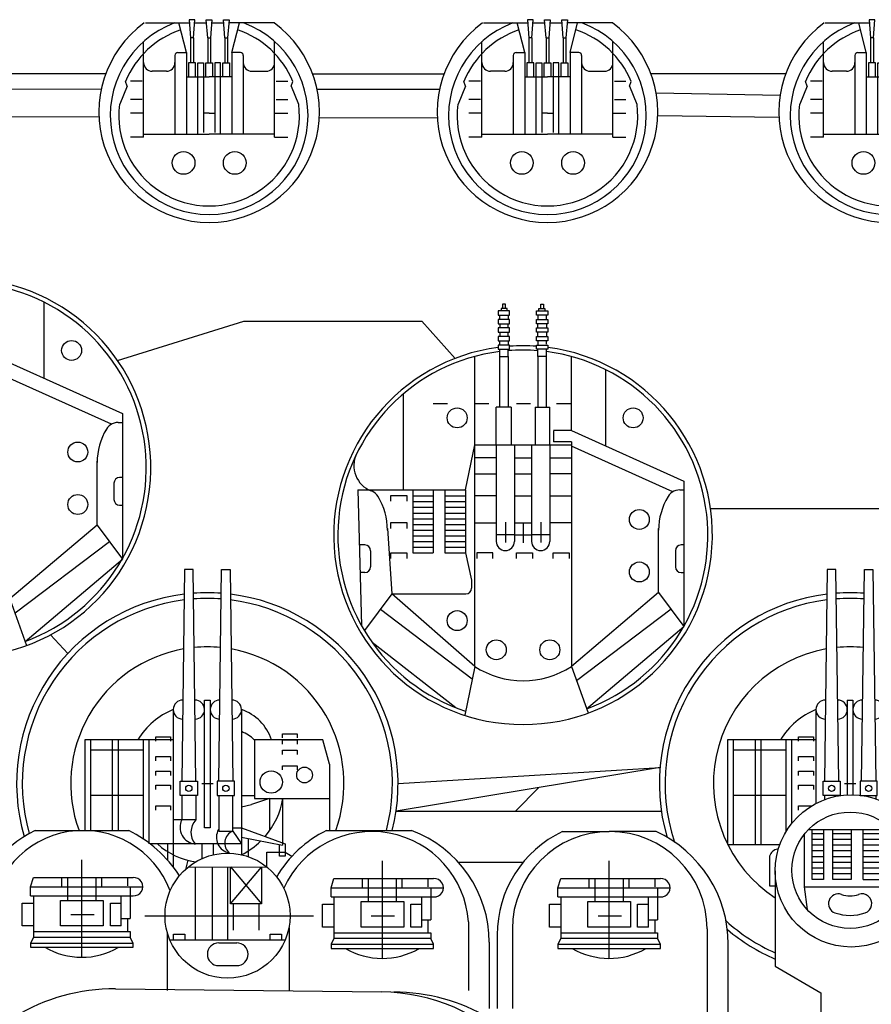
# Model space of a CAD drawing. Extents: x -77 to 682, y 96 to 413.
# Drawn here: x 227 to 270, y 163 to 212 of the extents above; entities that cross this region are included whole.
import ezdxf

# ---------------------------------------------------------------- set-up
doc = ezdxf.new("R2010")
doc.units = 0
doc.layers.add('1', color=7, linetype='CONTINUOUS')
doc.layers.add('LAYER1', color=7, linetype='CONTINUOUS')

# ---------------------------------------------------------------- blocks, each defined once
blk = doc.blocks.new('BLK62', base_point=(252.824, 215.653))
at = {"layer": 'LAYER1', "color": 7, "linetype": 'Continuous'}
for p, q in [((252.024, 217.869), (251.763, 218.907)), ((252.324, 219.022), (252.124, 219.022)), ((252.124, 219.022), (252.174, 218.388)), ((252.274, 218.388), (252.324, 219.022)), ((252.774, 218.388), (252.724, 219.022)), ((252.724, 219.022), (252.924, 219.022)), ((252.924, 219.022), (252.874, 218.388)), ((253.374, 218.388), (253.324, 219.022)), ((253.324, 219.022), (253.524, 219.022)), ((253.524, 219.022), (253.474, 218.388)), ((253.624, 217.869), (253.885, 218.907)), ((250.524, 214.896), (250.524, 218.254)), ((252.274, 218.388), (252.174, 218.388)), ((252.174, 218.388), (252.174, 217.502)), ((252.274, 218.388), (252.274, 217.502)), ((252.774, 218.388), (252.774, 217.502)), ((252.774, 218.388), (252.874, 218.388)), ((252.874, 218.388), (252.874, 217.502)), ((253.374, 218.388), (253.374, 217.502)), ((253.374, 218.388), (253.474, 218.388)), ((253.474, 218.388), (253.474, 217.502)), ((255.124, 214.896), (255.124, 218.254)), ((251.724, 217.869), (252.024, 217.869)), ((252.024, 217.869), (252.024, 215.006)), ((253.624, 217.869), (253.624, 215.006)), ((253.924, 217.869), (253.624, 217.869)), ((251.624, 217.769), (251.624, 215.006)), ((252.344, 217.502), (252.104, 217.502)), ((252.104, 217.502), (252.104, 217.017)), ((252.344, 217.017), (252.344, 217.502)), ((252.424, 215.006), (252.424, 217.502)), ((252.424, 217.502), (252.624, 217.502)), ((252.624, 217.502), (252.624, 215.06)), ((252.704, 217.017), (252.704, 217.502)), ((252.704, 217.502), (252.944, 217.502)), ((252.944, 217.502), (252.944, 217.017)), ((253.224, 217.502), (253.024, 217.502)), ((253.024, 217.502), (253.024, 215.06)), ((253.224, 215.006), (253.224, 217.502)), ((253.304, 217.017), (253.304, 217.502)), ((253.304, 217.502), (253.544, 217.502)), ((253.544, 217.502), (253.544, 217.017)), ((254.024, 217.769), (254.024, 215.006)), ((251.324, 217.214), (250.824, 217.214)), ((254.324, 217.214), (254.824, 217.214)), ((249.945, 216.683), (249.888, 216.853)), ((250.47, 216.869), (250.065, 216.869)), ((252.024, 217.017), (252.824, 217.017)), ((253.624, 217.017), (252.824, 217.017)), ((255.178, 216.869), (255.583, 216.869)), ((255.703, 216.683), (255.76, 216.854)), ((249.945, 216.683), (249.687, 216.053)), ((255.703, 216.683), (255.961, 216.053)), ((250.47, 216.223), (250.065, 216.223)), ((255.178, 216.223), (255.583, 216.223)), ((250.524, 215.742), (250.065, 215.742)), ((252.824, 215.742), (252.624, 215.742)), ((252.824, 215.742), (253.024, 215.742)), ((255.124, 215.742), (255.583, 215.742)), ((250.524, 214.896), (250.065, 214.896)), ((250.524, 215.006), (252.824, 215.006)), ((255.124, 215.006), (252.824, 215.006)), ((255.124, 214.896), (255.583, 214.896))]:
    blk.add_line(p, q, dxfattribs=at)
for centre in [(251.924, 213.993), (253.724, 213.993)]:
    blk.add_circle(centre, 0.4, dxfattribs=at)
for centre, radius, start, end in [((252.824, 215.653), 3.172, 108.376, 157.7715), ((252.824, 215.653), 3.172, 22.2533, 71.624), ((251.724, 217.769), 0.1, 90, 180), ((253.924, 217.769), 0.1, 0, 90), ((250.824, 217.514), 0.3, 180, -90), ((251.324, 217.514), 0.3, -90, 0), ((254.324, 217.514), 0.3, 180, -90), ((254.824, 217.514), 0.3, -90, 0), ((252.824, 215.653), 3.172, 172.7557, 7.2443)]:
    blk.add_arc(centre, radius, start, end, dxfattribs=at)
blk = doc.blocks.new('BLK63', base_point=(264.708, 215.653))
at = {"layer": 'LAYER1', "color": 7, "linetype": 'Continuous'}
for p, q in [((263.908, 217.869), (263.646, 218.907)), ((264.208, 219.022), (264.008, 219.022)), ((264.008, 219.022), (264.058, 218.388)), ((264.158, 218.388), (264.208, 219.022)), ((264.658, 218.388), (264.608, 219.022)), ((264.608, 219.022), (264.808, 219.022)), ((264.808, 219.022), (264.758, 218.388)), ((265.258, 218.388), (265.208, 219.022)), ((265.208, 219.022), (265.408, 219.022)), ((265.408, 219.022), (265.358, 218.388)), ((265.508, 217.869), (265.769, 218.907)), ((262.408, 214.896), (262.408, 218.254)), ((264.158, 218.388), (264.058, 218.388)), ((264.058, 218.388), (264.058, 217.502)), ((264.158, 218.388), (264.158, 217.502)), ((264.658, 218.388), (264.658, 217.502)), ((264.658, 218.388), (264.758, 218.388)), ((264.758, 218.388), (264.758, 217.502)), ((265.258, 218.388), (265.258, 217.502)), ((265.258, 218.388), (265.358, 218.388)), ((265.358, 218.388), (265.358, 217.502)), ((267.008, 214.896), (267.008, 218.254)), ((263.608, 217.869), (263.908, 217.869)), ((263.908, 217.869), (263.908, 215.006)), ((265.508, 217.869), (265.508, 215.006)), ((265.808, 217.869), (265.508, 217.869)), ((263.508, 217.769), (263.508, 215.006)), ((264.228, 217.502), (263.988, 217.502)), ((263.988, 217.502), (263.988, 217.017)), ((264.228, 217.017), (264.228, 217.502)), ((264.308, 215.006), (264.308, 217.502)), ((264.308, 217.502), (264.508, 217.502)), ((264.508, 217.502), (264.508, 215.06)), ((264.588, 217.017), (264.588, 217.502)), ((264.588, 217.502), (264.828, 217.502)), ((264.828, 217.502), (264.828, 217.017)), ((265.108, 217.502), (264.908, 217.502)), ((264.908, 217.502), (264.908, 215.06)), ((265.108, 215.006), (265.108, 217.502)), ((265.188, 217.017), (265.188, 217.502)), ((265.188, 217.502), (265.428, 217.502)), ((265.428, 217.502), (265.428, 217.017)), ((265.908, 217.769), (265.908, 215.006)), ((263.208, 217.214), (262.708, 217.214)), ((266.208, 217.214), (266.708, 217.214)), ((261.828, 216.683), (261.771, 216.853)), ((262.354, 216.869), (261.948, 216.869)), ((263.908, 217.017), (264.708, 217.017)), ((265.508, 217.017), (264.708, 217.017)), ((267.061, 216.869), (267.467, 216.869)), ((267.587, 216.683), (267.643, 216.854)), ((261.828, 216.683), (261.57, 216.053)), ((267.587, 216.683), (267.845, 216.053)), ((262.354, 216.224), (261.948, 216.224)), ((267.061, 216.224), (267.467, 216.224)), ((262.408, 215.742), (261.948, 215.742)), ((264.708, 215.742), (264.508, 215.742)), ((264.708, 215.742), (264.908, 215.742)), ((267.008, 215.742), (267.467, 215.742)), ((262.408, 214.896), (261.948, 214.896)), ((262.408, 215.006), (264.708, 215.006)), ((267.008, 215.006), (264.708, 215.006)), ((267.008, 214.896), (267.467, 214.896))]:
    blk.add_line(p, q, dxfattribs=at)
for centre in [(263.808, 213.993), (265.608, 213.993)]:
    blk.add_circle(centre, 0.4, dxfattribs=at)
for centre, radius, start, end in [((264.708, 215.653), 3.172, 108.376, 157.7715), ((264.708, 215.653), 3.172, 22.2533, 71.624), ((263.608, 217.769), 0.1, 90, 180), ((265.808, 217.769), 0.1, 0, 90), ((262.708, 217.514), 0.3, 180, -90), ((263.208, 217.514), 0.3, -90, 0), ((266.208, 217.514), 0.3, 180, -90), ((266.708, 217.514), 0.3, -90, 0), ((264.708, 215.653), 3.172, 172.7557, 7.2443)]:
    blk.add_arc(centre, radius, start, end, dxfattribs=at)
blk = doc.blocks.new('BLK64', base_point=(276.708, 215.653))
at = {"layer": 'LAYER1', "color": 7, "linetype": 'Continuous'}
for p, q in [((275.908, 217.869), (275.646, 218.907)), ((276.208, 219.022), (276.008, 219.022)), ((276.008, 219.022), (276.058, 218.388)), ((276.158, 218.388), (276.208, 219.022)), ((276.658, 218.388), (276.608, 219.022)), ((276.608, 219.022), (276.808, 219.022)), ((276.808, 219.022), (276.758, 218.388)), ((277.258, 218.388), (277.208, 219.022)), ((277.208, 219.022), (277.408, 219.022)), ((277.408, 219.022), (277.358, 218.388)), ((277.508, 217.869), (277.769, 218.907)), ((274.408, 214.896), (274.408, 218.254)), ((276.158, 218.388), (276.058, 218.388)), ((276.058, 218.388), (276.058, 217.502)), ((276.158, 218.388), (276.158, 217.502)), ((276.658, 218.388), (276.658, 217.502)), ((276.658, 218.388), (276.758, 218.388)), ((276.758, 218.388), (276.758, 217.502)), ((277.258, 218.388), (277.258, 217.502)), ((277.258, 218.388), (277.358, 218.388)), ((277.358, 218.388), (277.358, 217.502)), ((279.008, 214.896), (279.008, 218.254)), ((275.608, 217.869), (275.908, 217.869)), ((275.908, 217.869), (275.908, 215.006)), ((277.508, 217.869), (277.508, 215.006)), ((277.808, 217.869), (277.508, 217.869)), ((275.508, 217.769), (275.508, 215.006)), ((276.228, 217.502), (275.988, 217.502)), ((275.988, 217.502), (275.988, 217.017)), ((276.228, 217.017), (276.228, 217.502)), ((276.308, 215.006), (276.308, 217.502)), ((276.308, 217.502), (276.508, 217.502)), ((276.508, 217.502), (276.508, 215.06)), ((276.588, 217.017), (276.588, 217.502)), ((276.588, 217.502), (276.828, 217.502)), ((276.828, 217.502), (276.828, 217.017)), ((277.108, 217.502), (276.908, 217.502)), ((276.908, 217.502), (276.908, 215.06)), ((277.108, 215.006), (277.108, 217.502)), ((277.188, 217.017), (277.188, 217.502)), ((277.188, 217.502), (277.428, 217.502)), ((277.428, 217.502), (277.428, 217.017)), ((277.908, 217.769), (277.908, 215.006)), ((275.208, 217.214), (274.708, 217.214)), ((278.208, 217.214), (278.708, 217.214)), ((273.828, 216.683), (273.771, 216.853)), ((274.354, 216.869), (273.948, 216.869)), ((275.908, 217.017), (276.708, 217.017)), ((277.508, 217.017), (276.708, 217.017)), ((279.061, 216.869), (279.467, 216.869)), ((279.587, 216.683), (279.643, 216.854)), ((273.828, 216.683), (273.57, 216.053)), ((279.587, 216.683), (279.845, 216.053)), ((274.354, 216.224), (273.948, 216.224)), ((279.061, 216.224), (279.467, 216.224)), ((274.408, 215.742), (273.948, 215.742)), ((276.708, 215.742), (276.508, 215.742)), ((276.708, 215.742), (276.908, 215.742)), ((279.008, 215.742), (279.467, 215.742)), ((274.408, 214.896), (273.948, 214.896)), ((274.408, 215.006), (276.708, 215.006)), ((279.008, 215.006), (276.708, 215.006)), ((279.008, 214.896), (279.467, 214.896))]:
    blk.add_line(p, q, dxfattribs=at)
for centre in [(275.808, 213.993), (277.608, 213.993)]:
    blk.add_circle(centre, 0.4, dxfattribs=at)
for centre, radius, start, end in [((276.708, 215.653), 3.172, 108.376, 157.7715), ((276.708, 215.653), 3.172, 22.2533, 71.624), ((275.608, 217.769), 0.1, 90, 180), ((277.808, 217.769), 0.1, 0, 90), ((274.708, 217.514), 0.3, 180, -90), ((275.208, 217.514), 0.3, -90, 0), ((278.208, 217.514), 0.3, 180, -90), ((278.708, 217.514), 0.3, -90, 0), ((276.708, 215.653), 3.172, 172.7557, 7.2443)]:
    blk.add_arc(centre, radius, start, end, dxfattribs=at)
blk = doc.blocks.new('BLK66', base_point=(244.124, 203.289))
at = {"layer": 'LAYER1', "color": 7, "linetype": 'Continuous'}
for p, q in [((243.504, 211.402), (243.407, 211.402)), ((243.407, 211.402), (243.407, 211.244)), ((243.504, 211.244), (243.504, 211.402)), ((244.745, 211.244), (244.745, 211.402)), ((244.745, 211.402), (244.842, 211.402)), ((244.842, 211.402), (244.842, 211.244)), ((243.654, 211.165), (243.254, 211.165)), ((243.254, 211.165), (243.254, 211.015)), ((243.254, 211.015), (243.654, 211.015)), ((243.304, 210.865), (243.304, 211.015)), ((243.568, 211.244), (243.361, 211.244)), ((243.361, 211.244), (243.361, 211.165)), ((243.568, 211.165), (243.568, 211.244)), ((243.604, 211.015), (243.604, 210.865)), ((243.654, 211.015), (243.654, 211.165)), ((244.595, 211.165), (244.995, 211.165)), ((244.595, 211.015), (244.595, 211.165)), ((244.995, 211.015), (244.595, 211.015)), ((244.645, 211.015), (244.645, 210.865)), ((244.681, 211.165), (244.681, 211.244)), ((244.681, 211.244), (244.888, 211.244)), ((244.888, 211.244), (244.888, 211.165)), ((244.945, 210.865), (244.945, 211.015)), ((244.995, 211.165), (244.995, 211.015)), ((243.654, 210.865), (243.254, 210.865)), ((243.254, 210.865), (243.254, 210.715)), ((243.254, 210.715), (243.654, 210.715)), ((243.304, 210.715), (243.304, 210.565)), ((243.604, 210.565), (243.604, 210.715)), ((243.654, 210.715), (243.654, 210.865)), ((244.595, 210.865), (244.995, 210.865)), ((244.595, 210.715), (244.595, 210.865)), ((244.995, 210.715), (244.595, 210.715)), ((244.645, 210.565), (244.645, 210.715)), ((244.945, 210.715), (244.945, 210.565)), ((244.995, 210.865), (244.995, 210.715)), ((243.654, 210.565), (243.254, 210.565)), ((243.254, 210.565), (243.254, 210.415)), ((243.254, 210.415), (243.654, 210.415)), ((243.654, 210.265), (243.254, 210.265)), ((243.254, 210.265), (243.254, 210.115)), ((243.304, 210.415), (243.304, 210.265)), ((243.604, 210.265), (243.604, 210.415)), ((243.654, 210.415), (243.654, 210.565)), ((243.654, 210.115), (243.654, 210.265)), ((244.595, 210.565), (244.995, 210.565)), ((244.595, 210.415), (244.595, 210.565)), ((244.995, 210.415), (244.595, 210.415)), ((244.595, 210.265), (244.995, 210.265)), ((244.595, 210.115), (244.595, 210.265)), ((244.645, 210.265), (244.645, 210.415)), ((244.945, 210.415), (244.945, 210.265)), ((244.995, 210.565), (244.995, 210.415)), ((244.995, 210.265), (244.995, 210.115)), ((243.254, 210.115), (243.654, 210.115)), ((243.654, 209.965), (243.254, 209.965)), ((243.254, 209.965), (243.254, 209.815)), ((243.304, 210), (243.304, 210.115)), ((243.604, 210.115), (243.604, 209.965)), ((243.654, 209.815), (243.654, 209.965)), ((244.995, 210.115), (244.595, 210.115)), ((244.595, 209.965), (244.995, 209.965)), ((244.595, 209.815), (244.595, 209.965)), ((244.645, 210.115), (244.645, 209.965)), ((244.945, 210), (244.945, 210.115)), ((244.995, 209.965), (244.995, 209.815)), ((242.424, 206.463), (242.424, 209.565)), ((243.254, 209.815), (243.654, 209.815)), ((243.304, 209.565), (243.304, 209.815)), ((243.304, 207.78), (243.304, 209.565)), ((243.304, 209.565), (243.604, 209.565)), ((243.604, 209.565), (243.604, 209.815)), ((243.604, 209.565), (243.604, 207.78)), ((244.995, 209.815), (244.595, 209.815)), ((244.645, 209.565), (244.645, 209.815)), ((244.945, 209.565), (244.645, 209.565)), ((244.645, 209.565), (244.645, 207.78)), ((244.945, 209.565), (244.945, 209.815)), ((244.945, 207.78), (244.945, 209.565)), ((245.824, 206.967), (245.824, 209.561)), ((247.016, 209.111), (247.016, 206.431)), ((239.912, 208.246), (239.912, 204.876)), ((240.971, 207.916), (241.468, 207.916)), ((242.424, 207.916), (242.922, 207.916)), ((243.893, 207.916), (244.391, 207.916)), ((245.293, 207.916), (245.791, 207.916)), ((243.704, 207.78), (243.184, 207.78)), ((243.184, 206.463), (243.184, 207.78)), ((243.704, 207.78), (243.704, 206.463)), ((244.545, 207.78), (244.545, 206.463)), ((244.545, 207.78), (245.065, 207.78)), ((245.065, 206.463), (245.065, 207.78)), ((245.195, 206.953), (245.195, 206.568)), ((245.824, 206.967), (245.196, 206.967)), ((245.824, 206.967), (249.778, 205.188)), ((242.102, 204.876), (242.424, 206.463)), ((242.424, 198.68), (242.424, 206.463)), ((242.424, 206.463), (245.824, 206.463)), ((243.184, 206.463), (243.184, 203.069)), ((243.824, 206.463), (243.824, 203.069)), ((244.424, 206.463), (244.424, 203.069)), ((245.065, 206.463), (245.065, 203.069)), ((245.824, 206.564), (245.195, 206.564)), ((245.824, 206.564), (245.824, 198.68)), ((249.391, 204.814), (245.824, 206.418)), ((243.184, 205.999), (242.424, 205.999)), ((243.824, 205.999), (244.424, 205.999)), ((245.065, 205.999), (245.824, 205.999)), ((242.424, 205.437), (243.184, 205.437)), ((243.824, 205.437), (244.424, 205.437)), ((245.824, 205.437), (245.065, 205.437)), ((249.778, 205.188), (249.778, 200.081)), ((238.316, 204.876), (242.102, 204.876)), ((238.316, 204.876), (238.445, 200.118)), ((238.532, 204.876), (238.622, 204.876)), ((240.25, 204.876), (240.25, 202.667)), ((240.972, 204.876), (240.972, 202.667)), ((241.38, 204.876), (241.38, 202.667)), ((242.102, 204.876), (242.102, 202.667)), ((249.627, 204.876), (249.778, 204.876)), ((239.475, 204.687), (240.037, 204.687)), ((239.475, 204.484), (239.475, 204.687)), ((240.037, 204.687), (240.037, 204.484)), ((240.25, 204.667), (240.972, 204.667)), ((240.25, 204.467), (240.972, 204.467)), ((241.38, 204.667), (242.102, 204.667)), ((241.38, 204.467), (242.102, 204.467)), ((243.184, 204.667), (242.424, 204.667)), ((243.824, 204.667), (244.424, 204.667)), ((245.065, 204.667), (245.824, 204.667)), ((240.25, 204.267), (240.972, 204.267)), ((240.25, 204.067), (240.972, 204.067)), ((241.38, 204.267), (242.102, 204.267)), ((241.38, 204.067), (242.102, 204.067)), ((239.475, 203.731), (240.037, 203.731)), ((239.475, 203.528), (239.475, 203.731)), ((240.037, 203.731), (240.037, 203.528)), ((240.25, 203.867), (240.972, 203.867)), ((240.25, 203.667), (240.972, 203.667)), ((241.38, 203.867), (242.102, 203.867)), ((241.38, 203.667), (242.102, 203.667)), ((242.424, 203.726), (243.184, 203.726)), ((243.512, 203.74), (243.512, 203.029)), ((243.824, 203.726), (244.424, 203.726)), ((244.124, 203.726), (244.124, 203.015)), ((244.752, 203.74), (244.752, 203.029)), ((245.824, 203.726), (245.065, 203.726)), ((239.362, 203.524), (239.515, 201.224)), ((240.25, 203.467), (240.972, 203.467)), ((241.38, 203.467), (242.102, 203.467)), ((243.212, 203.318), (243.812, 203.318)), ((244.452, 203.318), (245.052, 203.318)), ((248.887, 201.276), (248.887, 203.524)), ((240.25, 203.267), (240.972, 203.267)), ((240.25, 203.067), (240.972, 203.067)), ((241.38, 203.267), (242.102, 203.267)), ((241.38, 203.067), (242.102, 203.067)), ((243.824, 203.304), (244.424, 203.304)), ((238.571, 202.944), (238.368, 202.944)), ((238.771, 202.744), (238.771, 202.175)), ((239.475, 202.667), (240.037, 202.667)), ((239.475, 202.464), (239.475, 202.667)), ((240.037, 202.667), (240.037, 202.464)), ((240.25, 202.867), (240.972, 202.867)), ((240.25, 202.667), (240.972, 202.667)), ((241.38, 202.867), (242.102, 202.867)), ((241.38, 202.667), (242.102, 202.667)), ((242.102, 202.667), (242.316, 201.71)), ((243.066, 202.667), (242.504, 202.667)), ((242.504, 202.667), (242.504, 202.464)), ((243.066, 202.464), (243.066, 202.667)), ((243.896, 202.667), (244.458, 202.667)), ((243.896, 202.464), (243.896, 202.667)), ((244.458, 202.667), (244.458, 202.464)), ((245.183, 202.667), (245.745, 202.667)), ((245.183, 202.464), (245.183, 202.667)), ((245.745, 202.667), (245.745, 202.464)), ((249.478, 202.744), (249.478, 202.175)), ((249.778, 202.944), (249.678, 202.944)), ((238.571, 201.975), (238.395, 201.975)), ((249.678, 201.975), (249.778, 201.975)), ((242.316, 201.71), (242.316, 201.424)), ((248.887, 201.276), (245.824, 198.68)), ((248.887, 201.276), (249.778, 200.081)), ((239.515, 201.224), (238.556, 199.937)), ((242.424, 198.68), (239.515, 201.224)), ((239.515, 201.224), (242.116, 201.224)), ((239.116, 200.689), (242.336, 198.244)), ((249.325, 200.689), (246.005, 198.177)), ((246.358, 197.191), (249.778, 200.081)), ((238.819, 199.527), (241.763, 197.233)), ((242.424, 198.68), (242.076, 196.963)), ((245.824, 198.68), (246.411, 197.045)), ((247.254, 197.422), (247.856, 196.762))]:
    blk.add_line(p, q, dxfattribs=at)
for centre in [(241.81, 207.407), (247.992, 207.407), (248.209, 203.84), (248.209, 201.997), (241.81, 200.288), (243.184, 199.263), (245.065, 199.263)]:
    blk.add_circle(centre, 0.35, dxfattribs=at)
for centre, radius, start, end in [((239.124, 205.728), 0.943, 153.9813, -110.6844), ((238.622, 204.396), 0.48, 22.947, 90), ((249.627, 204.396), 0.48, 90, 157.053), ((237.095, 203.467), 2.267, 0, 31.3202), ((251.154, 203.467), 2.267, 148.6798, 180), ((243.504, 203.069), 0.32, 180, 0), ((244.745, 203.069), 0.32, 180, 0), ((238.571, 202.744), 0.2, 0, 90), ((249.678, 202.744), 0.2, 90, 180), ((238.571, 202.175), 0.2, -90, 0), ((249.678, 202.175), 0.2, 180, -90), ((242.116, 201.424), 0.2, -90, 0), ((244.124, 201.302), 3.124, -122.9654, -57.0346)]:
    blk.add_arc(centre, radius, start, end, dxfattribs=at)
blk = doc.blocks.new('BLK67', base_point=(263.851, 200.92))
at = {"layer": 'LAYER1', "color": 7, "linetype": 'Continuous'}
for p, q in [((263.294, 208.875), (263.087, 208.875)), ((263.087, 208.875), (263.087, 208.796)), ((263.23, 209.033), (263.133, 209.033)), ((263.133, 209.033), (263.133, 208.875)), ((263.23, 208.875), (263.23, 209.033)), ((263.294, 208.796), (263.294, 208.875)), ((264.407, 208.796), (264.407, 208.875)), ((264.407, 208.875), (264.614, 208.875)), ((264.471, 208.875), (264.471, 209.033)), ((264.471, 209.033), (264.568, 209.033)), ((264.568, 209.033), (264.568, 208.875)), ((264.614, 208.875), (264.614, 208.796)), ((263.38, 208.796), (262.98, 208.796)), ((262.98, 208.796), (262.98, 208.646)), ((262.98, 208.646), (263.38, 208.646)), ((263.38, 208.496), (262.98, 208.496)), ((262.98, 208.496), (262.98, 208.346)), ((263.03, 208.496), (263.03, 208.646)), ((263.33, 208.646), (263.33, 208.496)), ((263.38, 208.646), (263.38, 208.796)), ((263.38, 208.346), (263.38, 208.496)), ((264.321, 208.796), (264.721, 208.796)), ((264.321, 208.646), (264.321, 208.796)), ((264.721, 208.646), (264.321, 208.646)), ((264.321, 208.496), (264.721, 208.496)), ((264.321, 208.346), (264.321, 208.496)), ((264.371, 208.646), (264.371, 208.496)), ((264.671, 208.496), (264.671, 208.646)), ((264.721, 208.796), (264.721, 208.646)), ((264.721, 208.496), (264.721, 208.346)), ((262.98, 208.346), (263.38, 208.346)), ((263.38, 208.196), (262.98, 208.196)), ((262.98, 208.196), (262.98, 208.046)), ((263.03, 208.346), (263.03, 208.196)), ((263.33, 208.196), (263.33, 208.346)), ((263.38, 208.046), (263.38, 208.196)), ((264.721, 208.346), (264.321, 208.346)), ((264.321, 208.196), (264.721, 208.196)), ((264.321, 208.046), (264.321, 208.196)), ((264.371, 208.196), (264.371, 208.346)), ((264.671, 208.346), (264.671, 208.196)), ((264.721, 208.196), (264.721, 208.046)), ((262.98, 208.046), (263.38, 208.046)), ((263.38, 207.896), (262.98, 207.896)), ((262.98, 207.896), (262.98, 207.746)), ((263.03, 208.046), (263.03, 207.896)), ((263.33, 207.896), (263.33, 208.046)), ((263.38, 207.746), (263.38, 207.896)), ((264.721, 208.046), (264.321, 208.046)), ((264.321, 207.896), (264.721, 207.896)), ((264.321, 207.746), (264.321, 207.896)), ((264.371, 207.896), (264.371, 208.046)), ((264.671, 208.046), (264.671, 207.896)), ((264.721, 207.896), (264.721, 207.746)), ((262.98, 207.746), (263.38, 207.746)), ((263.38, 207.596), (262.98, 207.596)), ((262.98, 207.596), (262.98, 207.446)), ((263.03, 207.631), (263.03, 207.746)), ((263.33, 207.746), (263.33, 207.596)), ((263.38, 207.446), (263.38, 207.596)), ((264.721, 207.746), (264.321, 207.746)), ((264.321, 207.596), (264.721, 207.596)), ((264.321, 207.446), (264.321, 207.596)), ((264.371, 207.746), (264.371, 207.596)), ((264.671, 207.631), (264.671, 207.746)), ((264.721, 207.596), (264.721, 207.446)), ((262.151, 204.095), (262.151, 207.196)), ((262.98, 207.446), (263.38, 207.446)), ((263.03, 207.196), (263.03, 207.446)), ((263.03, 205.411), (263.03, 207.196)), ((263.03, 207.196), (263.33, 207.196)), ((263.33, 207.196), (263.33, 207.446)), ((263.33, 207.196), (263.33, 205.411)), ((264.721, 207.446), (264.321, 207.446)), ((264.371, 207.196), (264.371, 207.446)), ((264.671, 207.196), (264.371, 207.196)), ((264.371, 207.196), (264.371, 205.411)), ((264.671, 207.196), (264.671, 207.446)), ((264.671, 205.411), (264.671, 207.196)), ((265.551, 204.598), (265.551, 207.192)), ((266.742, 206.742), (266.742, 204.062)), ((259.638, 205.877), (259.638, 202.507)), ((260.697, 205.547), (261.194, 205.547)), ((262.151, 205.547), (262.648, 205.547)), ((263.43, 205.411), (262.91, 205.411)), ((262.91, 204.095), (262.91, 205.411)), ((263.43, 205.411), (263.43, 204.095)), ((263.62, 205.547), (264.117, 205.547)), ((264.271, 205.411), (264.271, 204.095)), ((264.271, 205.411), (264.791, 205.411)), ((264.791, 204.095), (264.791, 205.411)), ((265.02, 205.547), (265.517, 205.547)), ((264.921, 204.584), (264.921, 204.199)), ((265.551, 204.598), (264.922, 204.598)), ((265.551, 204.598), (269.504, 202.819)), ((261.829, 202.507), (262.151, 204.095)), ((262.151, 196.311), (262.151, 204.095)), ((262.151, 204.095), (265.551, 204.095)), ((262.91, 204.095), (262.91, 200.7)), ((263.551, 204.095), (263.551, 200.7)), ((264.151, 204.095), (264.151, 200.7)), ((264.791, 204.095), (264.791, 200.7)), ((265.551, 204.195), (264.921, 204.195)), ((265.551, 204.195), (265.551, 196.311)), ((269.117, 202.445), (265.551, 204.05)), ((262.91, 203.63), (262.151, 203.63)), ((263.551, 203.63), (264.151, 203.63)), ((264.791, 203.63), (265.551, 203.63)), ((262.151, 203.068), (262.91, 203.068)), ((263.551, 203.068), (264.151, 203.068)), ((265.551, 203.068), (264.791, 203.068)), ((269.504, 202.819), (269.504, 197.712)), ((258.042, 202.507), (261.829, 202.507)), ((258.042, 202.507), (258.171, 197.749)), ((258.259, 202.507), (258.348, 202.507)), ((259.201, 202.318), (259.763, 202.318)), ((259.201, 202.115), (259.201, 202.318)), ((259.763, 202.318), (259.763, 202.115)), ((259.976, 202.507), (259.976, 200.298)), ((259.976, 202.298), (260.698, 202.298)), ((260.698, 202.507), (260.698, 200.298)), ((261.106, 202.507), (261.106, 200.298)), ((261.106, 202.298), (261.829, 202.298)), ((261.829, 202.507), (261.829, 200.298)), ((262.91, 202.298), (262.151, 202.298)), ((263.551, 202.298), (264.151, 202.298)), ((264.791, 202.298), (265.551, 202.298)), ((269.353, 202.507), (269.504, 202.507)), ((259.976, 202.098), (260.698, 202.098)), ((261.106, 202.098), (261.829, 202.098)), ((259.976, 201.898), (260.698, 201.898)), ((259.976, 201.698), (260.698, 201.698)), ((261.106, 201.898), (261.829, 201.898)), ((261.106, 201.698), (261.829, 201.698)), ((259.201, 201.362), (259.763, 201.362)), ((259.201, 201.159), (259.201, 201.362)), ((259.763, 201.362), (259.763, 201.159)), ((259.976, 201.498), (260.698, 201.498)), ((259.976, 201.298), (260.698, 201.298)), ((261.106, 201.498), (261.829, 201.498)), ((261.106, 201.298), (261.829, 201.298)), ((262.151, 201.357), (262.91, 201.357)), ((263.238, 201.371), (263.238, 200.66)), ((263.551, 201.357), (264.151, 201.357)), ((263.851, 201.357), (263.851, 200.647)), ((264.479, 201.371), (264.479, 200.66)), ((265.551, 201.357), (264.791, 201.357)), ((259.088, 201.155), (259.242, 198.855)), ((259.976, 201.098), (260.698, 201.098)), ((259.976, 200.898), (260.698, 200.898)), ((261.106, 201.098), (261.829, 201.098)), ((261.106, 200.898), (261.829, 200.898)), ((262.938, 200.949), (263.538, 200.949)), ((263.551, 200.935), (264.151, 200.935)), ((264.179, 200.949), (264.779, 200.949)), ((268.613, 198.907), (268.613, 201.155)), ((258.297, 200.575), (258.094, 200.575)), ((259.976, 200.698), (260.698, 200.698)), ((261.106, 200.698), (261.829, 200.698)), ((269.504, 200.575), (269.404, 200.575)), ((258.497, 200.375), (258.497, 199.806)), ((259.201, 200.298), (259.763, 200.298)), ((259.201, 200.095), (259.201, 200.298)), ((259.763, 200.298), (259.763, 200.095)), ((259.976, 200.498), (260.698, 200.498)), ((259.976, 200.298), (260.698, 200.298)), ((261.106, 200.498), (261.829, 200.498)), ((261.106, 200.298), (261.829, 200.298)), ((261.829, 200.298), (262.042, 199.341)), ((262.792, 200.298), (262.23, 200.298)), ((262.23, 200.298), (262.23, 200.095)), ((262.792, 200.095), (262.792, 200.298)), ((263.622, 200.298), (264.184, 200.298)), ((263.622, 200.095), (263.622, 200.298)), ((264.184, 200.298), (264.184, 200.095)), ((264.909, 200.298), (265.471, 200.298)), ((264.909, 200.095), (264.909, 200.298)), ((265.471, 200.298), (265.471, 200.095)), ((269.204, 200.375), (269.204, 199.806)), ((258.297, 199.606), (258.121, 199.606)), ((269.404, 199.606), (269.504, 199.606)), ((262.042, 199.341), (262.042, 199.055)), ((259.242, 198.855), (258.282, 197.568)), ((262.151, 196.311), (259.242, 198.855)), ((259.242, 198.855), (261.842, 198.855)), ((268.613, 198.907), (265.551, 196.311)), ((268.613, 198.907), (269.504, 197.712)), ((258.843, 198.32), (262.062, 195.876)), ((269.051, 198.32), (265.731, 195.808)), ((266.085, 194.822), (269.504, 197.712)), ((258.545, 197.158), (261.489, 194.864)), ((262.151, 196.311), (261.802, 194.594)), ((265.551, 196.311), (266.137, 194.676))]:
    blk.add_line(p, q, dxfattribs=at)
for centre in [(261.536, 205.038), (267.718, 205.038), (267.935, 201.471), (267.935, 199.628), (261.536, 197.919), (262.91, 196.894), (264.791, 196.894)]:
    blk.add_circle(centre, 0.35, dxfattribs=at)
for centre, radius, start, end in [((258.85, 203.359), 0.943, 153.9813, -110.6844), ((258.348, 202.027), 0.48, 22.947, 90), ((256.821, 201.098), 2.267, 0, 31.3202), ((270.88, 201.098), 2.267, 148.6798, 180), ((269.353, 202.027), 0.48, 90, 157.053), ((258.297, 200.375), 0.2, 0, 90), ((263.23, 200.7), 0.32, 180, 0), ((264.471, 200.7), 0.32, 180, 0), ((269.404, 200.375), 0.2, 90, 180), ((258.297, 199.806), 0.2, -90, 0), ((269.404, 199.806), 0.2, 180, -90), ((261.842, 199.055), 0.2, -90, 0), ((252.761, 192.198), 4.8, -20.057, 79.9514), ((263.851, 198.933), 3.124, -122.9654, -57.0346)]:
    blk.add_arc(centre, radius, start, end, dxfattribs=at)
blk = doc.blocks.new('BLK70', base_point=(275.339, 191.803))
at = {"layer": 'LAYER1', "color": 7, "linetype": 'Continuous'}
for p, q in [((274.539, 199.714), (274.439, 192.281)), ((274.839, 199.714), (274.539, 199.714)), ((274.939, 192.281), (274.839, 199.714)), ((275.739, 192.281), (275.839, 199.714)), ((275.839, 199.714), (276.139, 199.714)), ((276.139, 199.714), (276.239, 192.281)), ((275.239, 195.124), (275.439, 195.124)), ((275.239, 195.124), (275.239, 191.8)), ((275.439, 195.124), (275.439, 191.803)), ((274.139, 194.795), (274.139, 191.498)), ((276.539, 194.795), (276.539, 191.54)), ((274.139, 193.737), (271.035, 193.737)), ((271.035, 193.737), (271.035, 190.057)), ((271.235, 193.737), (271.235, 190.057)), ((272, 193.737), (272, 190.057)), ((272.2, 193.737), (272.2, 190.057)), ((273.085, 193.737), (273.085, 190.5)), ((273.285, 193.737), (273.285, 190.79)), ((273.527, 193.687), (273.527, 193.837)), ((273.527, 193.837), (274.048, 193.837)), ((274.048, 193.837), (274.048, 193.687)), ((276.989, 193.737), (276.989, 191.677)), ((279.392, 193.737), (276.989, 193.737)), ((277.973, 193.8), (277.973, 193.95)), ((277.973, 193.95), (278.494, 193.95)), ((277.973, 193.587), (277.973, 193.737)), ((277.973, 193.737), (278.494, 193.737)), ((278.494, 193.95), (278.494, 193.8)), ((278.494, 193.737), (278.494, 193.587)), ((279.627, 192.876), (279.392, 193.737)), ((273.085, 193.369), (271.235, 193.369)), ((277.973, 193.219), (277.973, 193.369)), ((277.973, 193.369), (278.494, 193.369)), ((278.494, 193.369), (278.494, 193.219)), ((273.527, 193), (273.527, 193.15)), ((273.527, 193.15), (274.048, 193.15)), ((274.048, 193.15), (274.048, 193)), ((273.527, 192.481), (273.527, 192.631)), ((273.527, 192.631), (274.048, 192.631)), ((274.048, 192.631), (274.048, 192.481)), ((277.973, 192.676), (277.973, 192.826)), ((277.973, 192.826), (278.494, 192.826)), ((278.494, 192.826), (278.494, 192.676)), ((279.627, 192.876), (279.627, 191.677)), ((274.389, 192.281), (274.989, 192.281)), ((274.389, 191.783), (274.389, 192.281)), ((274.989, 192.281), (274.989, 191.783)), ((276.289, 192.281), (275.689, 192.281)), ((275.689, 192.281), (275.689, 191.783)), ((276.289, 191.783), (276.289, 192.281)), ((273.527, 191.993), (273.527, 192.143)), ((273.527, 192.143), (274.048, 192.143)), ((274.048, 192.143), (274.048, 191.993)), ((275.139, 192.198), (275.539, 192.198)), ((273.085, 191.783), (271.235, 191.783)), ((274.989, 191.783), (274.389, 191.783)), ((274.439, 191.783), (274.439, 191.632)), ((275.689, 191.783), (276.289, 191.783)), ((276.239, 191.783), (276.239, 191.662)), ((276.539, 191.783), (276.989, 191.783)), ((276.989, 191.677), (279.627, 191.677)), ((277.522, 191.677), (277.522, 190.731)), ((277.973, 191.677), (277.973, 189.783)), ((273.527, 191.267), (273.527, 191.417)), ((273.527, 191.417), (273.995, 191.417)), ((273.877, 190.581), (276.8, 190.581)), ((274.002, 188.829), (274.002, 190.581)), ((274.402, 190.581), (274.402, 188.829)), ((274.731, 188.829), (274.731, 190.581)), ((275.381, 190.581), (275.381, 188.829)), ((275.792, 188.829), (275.792, 190.581)), ((276.492, 190.581), (276.492, 188.829)), ((273.726, 190.409), (273.726, 188.565)), ((274.402, 190.429), (274.002, 190.429)), ((274.402, 190.229), (274.002, 190.229)), ((275.381, 190.429), (274.731, 190.429)), ((275.381, 190.229), (274.731, 190.229)), ((276.492, 190.429), (275.792, 190.429)), ((276.492, 190.229), (275.792, 190.229)), ((276.916, 190.451), (276.916, 188.565)), ((271.035, 190.057), (272.873, 190.057)), ((274.402, 190.029), (274.002, 190.029)), ((274.402, 189.829), (274.002, 189.829)), ((275.381, 190.029), (274.731, 190.029)), ((275.381, 189.829), (274.731, 189.829)), ((276.492, 190.029), (275.792, 190.029)), ((276.492, 189.829), (275.792, 189.829)), ((272.507, 189.648), (272.507, 188.603)), ((274.402, 189.629), (274.002, 189.629)), ((275.381, 189.629), (274.731, 189.629)), ((276.492, 189.629), (275.792, 189.629)), ((278.254, 189.648), (278.254, 188.603)), ((274.402, 189.429), (274.002, 189.429)), ((274.402, 189.229), (274.002, 189.229)), ((275.381, 189.429), (274.731, 189.429)), ((275.381, 189.229), (274.731, 189.229)), ((276.492, 189.429), (275.792, 189.429)), ((276.492, 189.229), (275.792, 189.229)), ((274.402, 189.029), (274.002, 189.029)), ((274.402, 188.829), (274.002, 188.829)), ((275.381, 189.029), (274.731, 189.029)), ((275.381, 188.829), (274.731, 188.829)), ((276.492, 189.029), (275.792, 189.029)), ((275.792, 188.829), (276.492, 188.829)), ((272.507, 188.603), (272.707, 188.603)), ((273.726, 188.565), (276.916, 188.565)), ((273.726, 188.565), (273.826, 187.78)), ((276.916, 188.565), (276.816, 187.744)), ((278.254, 188.603), (278.054, 188.603))]:
    blk.add_line(p, q, dxfattribs=at)
for centre, radius in [((277.582, 192.251), 0.392), ((278.754, 192.497), 0.277), ((274.689, 192.032), 0.11), ((275.989, 192.032), 0.11), ((275.381, 189.13), 2.674), ((275.339, 189.154), 2.043)]:
    blk.add_circle(centre, radius, dxfattribs=at)
for centre, radius, start, end in [((274.472, 194.795), 0.334, 89.2292, -90.7708), ((274.905, 194.795), 0.334, -89.2292, 90.7708), ((275.772, 194.795), 0.334, 89.2292, -90.7708), ((276.205, 194.795), 0.334, -89.2292, 90.7708), ((275.117, 192.387), 2.599, 112.1114, 148.7025), ((275.999, 193.204), 1.68, 18.5095, 71.2824), ((276.098, 192.826), 1.274, 45.653, 69.7778), ((274.643, 199.414), 8.256, -75.2611, -69.5887), ((275.342, 192.071), 2.66, -32.4987, -8.513), ((272.863, 189.529), 0.375, 101.4842, 161.3788), ((277.898, 189.529), 0.375, 18.6212, 78.5158), ((274.923, 187.981), 0.344, 70.4733, -109.5267), ((275.339, 189.154), 0.9, -109.5267, -70.4733), ((275.754, 187.981), 0.344, -70.4733, 109.5267), ((275.339, 189.154), 1.588, -109.5267, -70.4733)]:
    blk.add_arc(centre, radius, start, end, dxfattribs=at)
blk = doc.blocks.new('BLK76', base_point=(252.764, 192.071))
at = {"layer": 'LAYER1', "color": 7, "linetype": 'Continuous'}
for p, q in [((251.961, 199.714), (251.861, 192.281)), ((252.261, 199.714), (251.961, 199.714)), ((252.361, 192.281), (252.261, 199.714)), ((253.161, 192.281), (253.261, 199.714)), ((253.261, 199.714), (253.561, 199.714)), ((253.561, 199.714), (253.661, 192.281)), ((252.661, 195.124), (252.861, 195.124)), ((252.661, 190.648), (252.661, 195.124)), ((252.861, 195.124), (252.861, 190.648)), ((251.561, 194.795), (251.561, 189.269)), ((253.961, 194.795), (253.961, 189.7)), ((251.561, 193.737), (248.457, 193.737)), ((248.457, 193.737), (248.457, 190.55)), ((248.657, 193.737), (248.657, 190.538)), ((249.422, 193.737), (249.422, 190.55)), ((249.622, 193.737), (249.622, 190.55)), ((250.507, 193.737), (250.507, 190.253)), ((250.707, 193.737), (250.707, 190.076)), ((250.949, 193.687), (250.949, 193.837)), ((250.949, 193.837), (251.47, 193.837)), ((251.47, 193.837), (251.47, 193.687)), ((254.411, 193.737), (254.411, 191.677)), ((256.814, 193.737), (254.411, 193.737)), ((255.395, 193.8), (255.395, 193.95)), ((255.395, 193.95), (255.916, 193.95)), ((255.395, 193.587), (255.395, 193.737)), ((255.395, 193.737), (255.916, 193.737)), ((255.916, 193.95), (255.916, 193.8)), ((255.916, 193.737), (255.916, 193.587)), ((257.05, 192.876), (256.814, 193.737)), ((250.507, 193.369), (248.657, 193.369)), ((255.395, 193.219), (255.395, 193.369)), ((255.395, 193.369), (255.916, 193.369)), ((255.916, 193.369), (255.916, 193.219)), ((250.949, 193), (250.949, 193.15)), ((250.949, 193.15), (251.47, 193.15)), ((251.47, 193.15), (251.47, 193)), ((250.949, 192.481), (250.949, 192.631)), ((250.949, 192.631), (251.47, 192.631)), ((251.47, 192.631), (251.47, 192.481)), ((255.395, 192.676), (255.395, 192.826)), ((255.395, 192.826), (255.916, 192.826)), ((255.916, 192.826), (255.916, 192.676)), ((251.811, 192.281), (252.411, 192.281)), ((251.811, 191.783), (251.811, 192.281)), ((252.411, 192.281), (252.411, 191.783)), ((253.711, 192.281), (253.111, 192.281)), ((253.111, 192.281), (253.111, 191.783)), ((253.711, 191.783), (253.711, 192.281)), ((250.949, 191.993), (250.949, 192.143)), ((250.949, 192.143), (251.47, 192.143)), ((251.47, 192.143), (251.47, 191.993)), ((252.561, 192.198), (252.961, 192.198)), ((250.507, 191.783), (248.657, 191.783)), ((252.411, 191.783), (251.811, 191.783)), ((251.861, 191.783), (251.861, 190.925)), ((252.361, 191.783), (252.361, 190.925)), ((253.111, 191.783), (253.711, 191.783)), ((253.161, 191.783), (253.161, 190.531)), ((253.661, 190.531), (253.661, 191.783)), ((253.961, 191.783), (254.411, 191.783)), ((254.944, 191.677), (254.317, 191.468)), ((254.411, 191.677), (257.05, 191.677)), ((254.944, 191.677), (254.944, 190.546)), ((255.395, 191.677), (255.395, 190.034)), ((250.949, 191.267), (250.949, 191.417)), ((250.949, 191.417), (251.47, 191.417)), ((251.47, 191.417), (251.47, 191.267)), ((253.961, 191.379), (254.317, 191.468)), ((252.361, 190.925), (251.561, 190.925)), ((252.861, 190.648), (252.661, 190.648)), ((253.161, 190.531), (253.661, 190.531)), ((253.661, 190.648), (253.961, 190.648)), ((253.661, 190.531), (253.961, 190.076)), ((253.961, 190.648), (255.495, 190.085)), ((253.961, 190.313), (255.395, 190.034)), ((254.192, 190.268), (254.192, 189.634)), ((253.961, 190.076), (250.751, 190.076)), ((251.361, 190.076), (251.361, 189.508)), ((252.561, 190.076), (252.561, 189.558)), ((252.961, 190.076), (252.961, 189.696)), ((255.295, 189.645), (255.295, 190.053)), ((255.495, 190.085), (255.495, 189.645)), ((252.071, 189.503), (251.988, 189.18)), ((254.854, 189.266), (254.854, 189.789)), ((254.854, 189.789), (255.495, 189.789)), ((255.495, 189.645), (255.295, 189.645)), ((255.495, 189.789), (255.73, 189.645))]:
    blk.add_line(p, q, dxfattribs=at)
for centre, radius in [((255.004, 192.251), 0.392), ((256.176, 192.497), 0.277), ((252.111, 192.032), 0.11), ((253.411, 192.032), 0.11)]:
    blk.add_circle(centre, radius, dxfattribs=at)
for centre, radius, start, end in [((251.895, 194.795), 0.334, 89.2292, -90.7708), ((252.327, 194.795), 0.334, -89.2292, 90.7708), ((253.195, 194.795), 0.334, 89.2292, -90.7708), ((253.627, 194.795), 0.334, -89.2292, 90.7708), ((252.539, 192.387), 2.599, 112.1114, 148.7025), ((253.422, 193.204), 1.68, 18.5095, 71.2824), ((253.52, 192.826), 1.274, 45.653, 69.7778), ((252.751, 192.117), 2.702, -41.0088, -9.3661), ((252.395, 190.666), 0.594, 154.1508, -96.1836), ((252.821, 190.484), 0.637, 136.1911, -140.1691), ((253.651, 190.312), 0.57, 151.8167, -102.3358), ((253.828, 190.104), 0.459, 113.4054, -130.5408), ((252.764, 192.071), 2.66, -63.2205, -45.2587), ((252.764, 192.071), 2.66, -131.4193, -99.1143)]:
    blk.add_arc(centre, radius, start, end, dxfattribs=at)

msp = doc.modelspace()

# ---------------------------------------------------------------- linework, layer by layer
at = {"layer": 'LAYER1', "color": 7, "linetype": 'Continuous'}
for p, q in [((233.415, 212.012), (235.632, 212.012)), ((235.892, 212.012), (236.489, 212.012)), ((236.749, 212.012), (237.347, 212.012)), ((239.883, 212.012), (237.607, 212.012)), ((250.407, 212.012), (252.623, 212.012)), ((252.883, 212.012), (253.481, 212.012)), ((253.741, 212.012), (254.339, 212.012)), ((256.875, 212.012), (254.599, 212.012)), ((267.565, 212.012), (269.782, 212.012)), ((231.425, 209.459), (224.489, 209.46)), ((241.815, 209.457), (248.415, 209.455)), ((265.572, 209.452), (258.808, 209.453)), ((224.711, 208.699), (231.203, 208.695)), ((242.037, 208.689), (248.192, 208.685)), ((259.066, 208.498), (265.297, 208.391)), ((224.83, 207.317), (231.085, 207.298)), ((242.152, 207.265), (248.079, 207.248)), ((259.148, 207.371), (265.236, 207.276)), ((232.019, 195.064), (238.366, 197.037)), ((238.366, 197.037), (247.309, 197.037)), ((247.309, 197.037), (248.97, 195.168)), ((261.8, 187.628), (273.846, 187.628)), ((242.662, 174.791), (242.662, 171.487)), ((259.265, 174.622), (246.008, 172.433)), ((246.109, 173.822), (259.265, 174.622)), ((253.171, 173.616), (252.007, 172.433)), ((246.008, 172.433), (259.333, 172.433)), ((227.876, 171.466), (232.578, 171.466)), ((242.52, 171.466), (246.779, 171.466)), ((254.362, 171.411), (256.712, 171.411)), ((259.063, 171.411), (256.712, 171.411)), ((230.227, 165.098), (230.227, 170)), ((235.57, 169.632), (239.522, 169.629)), ((235.923, 169.632), (235.923, 165.967)), ((236.786, 165.967), (236.786, 169.632)), ((237.544, 169.632), (237.544, 165.967)), ((237.687, 167.783), (237.687, 169.632)), ((237.687, 169.632), (239.256, 167.783)), ((237.687, 167.783), (239.256, 169.63)), ((239.256, 169.632), (239.256, 167.783)), ((245.32, 165.043), (245.32, 169.945)), ((249.138, 169.87), (252.393, 169.87)), ((256.712, 165.043), (256.712, 169.945)), ((227.653, 168.643), (227.796, 169.102)), ((227.796, 169.102), (232.801, 169.102)), ((229.226, 168.643), (229.226, 169.102)), ((229.512, 169.102), (229.512, 167.958)), ((230.942, 167.958), (230.942, 169.102)), ((231.228, 168.643), (231.228, 169.102)), ((232.515, 169.102), (232.515, 168.694)), ((265.049, 169.435), (265.049, 164.651)), ((227.653, 168.643), (233.292, 168.643)), ((227.653, 168.185), (227.653, 168.643)), ((232.658, 168.643), (232.658, 167.041)), ((242.747, 168.588), (242.89, 169.047)), ((242.747, 168.588), (248.385, 168.588)), ((242.747, 168.13), (242.747, 168.588)), ((242.89, 169.047), (247.894, 169.047)), ((244.319, 168.588), (244.319, 169.047)), ((244.605, 169.047), (244.605, 167.903)), ((246.035, 167.903), (246.035, 169.047)), ((246.321, 168.588), (246.321, 169.047)), ((247.608, 169.047), (247.608, 168.639)), ((247.751, 168.588), (247.751, 166.986)), ((254.139, 168.588), (254.281, 169.047)), ((254.139, 168.588), (259.777, 168.588)), ((254.139, 168.13), (254.139, 168.588)), ((254.281, 169.047), (259.286, 169.047)), ((255.711, 168.588), (255.711, 169.047)), ((255.997, 169.047), (255.997, 167.903)), ((257.427, 167.903), (257.427, 169.047)), ((257.713, 168.588), (257.713, 169.047)), ((259, 169.047), (259, 168.639)), ((259.143, 168.588), (259.143, 166.986)), ((227.653, 168.185), (232.801, 168.185)), ((227.796, 168.185), (227.796, 166.099)), ((232.202, 166.671), (232.202, 168.185)), ((242.747, 168.13), (247.894, 168.13)), ((242.89, 168.13), (242.89, 166.044)), ((247.295, 166.616), (247.295, 168.13)), ((254.139, 168.13), (259.286, 168.13)), ((254.281, 168.13), (254.281, 166.044)), ((258.687, 166.616), (258.687, 168.13)), ((227.224, 167.815), (227.796, 167.815)), ((227.224, 166.671), (227.224, 167.815)), ((229.155, 167.958), (231.299, 167.958)), ((229.155, 166.671), (229.155, 167.958)), ((231.299, 167.958), (231.299, 166.671)), ((231.657, 167.815), (232.202, 167.815)), ((231.657, 166.671), (231.657, 167.815)), ((239.256, 167.783), (237.687, 167.783)), ((237.829, 167.783), (237.83, 166.452)), ((239.116, 167.783), (239.116, 166.452)), ((242.318, 167.76), (242.89, 167.76)), ((242.318, 166.616), (242.318, 167.76)), ((244.248, 167.903), (246.393, 167.903)), ((244.248, 166.616), (244.248, 167.903)), ((246.393, 167.903), (246.393, 166.616)), ((246.75, 167.76), (247.295, 167.76)), ((246.75, 166.616), (246.75, 167.76)), ((253.71, 167.76), (254.281, 167.76)), ((253.71, 166.616), (253.71, 167.76)), ((255.64, 167.903), (257.785, 167.903)), ((255.64, 166.616), (255.64, 167.903)), ((257.785, 167.903), (257.785, 166.616)), ((258.142, 167.76), (258.687, 167.76)), ((258.142, 166.616), (258.142, 167.76)), ((229.666, 167.243), (230.837, 167.243)), ((233.392, 167.183), (241.857, 167.183)), ((244.759, 167.188), (245.931, 167.188)), ((256.151, 167.188), (257.323, 167.188)), ((227.796, 166.671), (227.224, 166.671)), ((231.299, 166.671), (229.155, 166.671)), ((232.202, 166.671), (231.657, 166.671)), ((232.202, 167.041), (232.658, 167.041)), ((232.515, 167.041), (232.515, 166.385)), ((242.89, 166.616), (242.318, 166.616)), ((246.393, 166.616), (244.248, 166.616)), ((247.295, 166.616), (246.75, 166.616)), ((247.295, 166.986), (247.751, 166.986)), ((247.608, 166.986), (247.608, 166.33)), ((249.642, 166.883), (249.642, 163.425)), ((254.281, 166.616), (253.71, 166.616)), ((257.785, 166.616), (255.64, 166.616)), ((258.687, 166.616), (258.142, 166.616)), ((258.687, 166.986), (259.143, 166.986)), ((259, 166.986), (259, 166.33)), ((227.796, 166.385), (232.658, 166.385)), ((232.658, 166.385), (232.658, 166.099)), ((234.516, 166.35), (234.516, 163.425)), ((234.832, 165.967), (234.832, 166.251)), ((234.832, 166.251), (235.403, 166.251)), ((235.403, 166.251), (235.403, 165.967)), ((239.685, 165.967), (239.685, 166.251)), ((239.685, 166.251), (240.257, 166.251)), ((240.257, 166.251), (240.257, 165.967)), ((240.631, 166.6), (240.631, 163.425)), ((242.89, 166.33), (247.751, 166.33)), ((247.751, 166.33), (247.751, 166.044)), ((251.087, 166.222), (251.087, 162.521)), ((251.849, 166.52), (251.849, 162.521)), ((254.281, 166.33), (259.143, 166.33)), ((259.143, 166.33), (259.143, 166.044)), ((261.63, 166.52), (261.63, 162.184)), ((227.796, 166.099), (227.653, 165.813)), ((227.653, 165.813), (232.801, 165.813)), ((227.653, 165.813), (227.653, 165.599)), ((232.658, 166.099), (227.796, 166.099)), ((232.801, 165.813), (232.658, 166.099)), ((232.801, 165.599), (232.801, 165.813)), ((234.65, 165.967), (240.439, 165.967)), ((237.101, 165.822), (238.003, 165.822)), ((242.89, 166.044), (242.747, 165.758)), ((242.747, 165.758), (247.894, 165.758)), ((242.747, 165.758), (242.747, 165.544)), ((247.751, 166.044), (242.89, 166.044)), ((247.894, 165.758), (247.751, 166.044)), ((247.894, 165.544), (247.894, 165.758)), ((250.687, 165.85), (250.687, 162.521)), ((254.281, 166.044), (254.139, 165.758)), ((254.139, 165.758), (259.286, 165.758)), ((254.139, 165.758), (254.139, 165.544)), ((259.143, 166.044), (254.281, 166.044)), ((259.286, 165.758), (259.143, 166.044)), ((259.286, 165.544), (259.286, 165.758)), ((262.694, 162.184), (262.694, 165.75)), ((227.653, 165.599), (232.801, 165.599)), ((242.747, 165.544), (247.894, 165.544)), ((254.139, 165.544), (259.286, 165.544)), ((237.101, 164.678), (238.003, 164.678)), ((265.049, 164.651), (267.337, 163.308)), ((231.919, 163.51), (245.288, 163.356)), ((267.337, 163.308), (267.337, 153.991))]:
    msp.add_line(p, q, dxfattribs=at)
msp.add_circle((237.544, 167.188), 3.142, dxfattribs=at)
for centre, radius, start, end in [((236.619, 207.536), 5.539, 126.0942, 53.9058), ((236.619, 207.359), 4.965, 110.4305, 69.5695), ((253.611, 207.536), 5.539, 126.0942, 53.9058), ((253.611, 207.359), 4.965, 110.4305, 69.5695), ((270.77, 207.536), 5.539, 126.0942, 53.9058), ((270.77, 207.359), 4.965, 110.4305, 69.5695), ((224.18, 189.681), 9.509, 97.5184, 82.4816), ((224.169, 189.683), 9.292, 290.181, 82.6803), ((252.386, 186.294), 9.509, 85.9462, 94.0538), ((252.386, 186.294), 9.509, 97.5184, 82.4816), ((252.375, 186.296), 9.292, 97.1802, 251.9755), ((252.375, 186.296), 9.292, 85.34, 94.5211), ((252.375, 186.296), 9.292, 290.181, 82.6803), ((236.529, 173.822), 9.58, 96.9579, 196.151), ((236.529, 173.822), 9.294, 97.1972, 195.6901), ((236.529, 173.822), 9.58, 85.8164, 94.1836), ((236.529, 173.822), 9.294, 85.7112, 94.2888), ((236.529, 173.822), 9.294, 345.3127, 82.8789), ((236.529, 173.822), 9.58, 345.7606, 83.0421), ((268.812, 173.822), 9.58, 96.9579, 196.3862), ((268.812, 173.822), 9.294, 97.1972, 198.4481), ((268.812, 173.822), 9.58, 85.8164, 94.1836), ((268.812, 173.822), 9.294, 85.7112, 94.2888), ((236.529, 173.822), 6.863, 100.0486, 200.0805), ((236.529, 173.822), 6.863, 84.4628, 95.5372), ((268.812, 173.822), 6.863, 100.0486, 236.7542), ((268.812, 173.822), 6.863, 84.4628, 95.5372), ((230.803, 165.613), 6.543, 116.5678, 166.0734), ((230.294, 166.808), 4.658, 20.4058, 177.7227), ((229.651, 165.613), 6.543, 33.1871, 63.4322), ((245.022, 166.266), 5.77, 115.6977, 150.2352), ((244.789, 166.546), 4.865, 3.9783, 155.3994), ((244.696, 165.85), 5.991, 0, 69.6518), ((256.836, 166.222), 5.749, 115.4935, 180), ((256.739, 166.52), 4.891, 0, 180), ((256.465, 165.75), 6.229, 0, 65.3501), ((232.832, 168.643), 0.46, 266.0738, 93.9262), ((247.926, 168.588), 0.46, 266.0738, 93.9262), ((259.317, 168.588), 0.46, 266.0738, 93.9262), ((268.812, 173.822), 9.294, 227.9063, 246.1184), ((268.812, 173.822), 9.58, 229.9682, 246.8735), ((237.101, 165.25), 0.572, 90, 270), ((238.003, 165.25), 0.572, 270, 90), ((230.227, 168.801), 3.702, 239.863, 299.5906), ((245.32, 168.746), 3.702, 239.863, 299.5906), ((256.712, 168.746), 3.702, 239.863, 299.5906), ((231.81, 154.03), 9.481, 89.3398, 153.365), ((245.179, 153.925), 9.432, 269.8765, 89.5047), ((245.9, 153.921), 9.429, 267.6873, 90)]:
    msp.add_arc(centre, radius, start, end, dxfattribs=at)

# ---------------------------------------------------------------- block references
at = {"layer": '1', "color": 7, "linetype": 'Continuous', "xscale": 1.4298571152609, "yscale": 1.4298571152609, "zscale": 1.4298571152609}
for name, p in [('BLK62', (236.619, 207.359)), ('BLK63', (253.611, 207.359)), ('BLK64', (270.77, 207.359)), ('BLK66', (224.18, 189.681)), ('BLK67', (252.386, 186.294)), ('BLK76', (236.534, 173.64)), ('BLK70', (268.812, 173.258))]:
    msp.add_blockref(name, p, dxfattribs=at)

doc.saveas('drawing.dxf')
